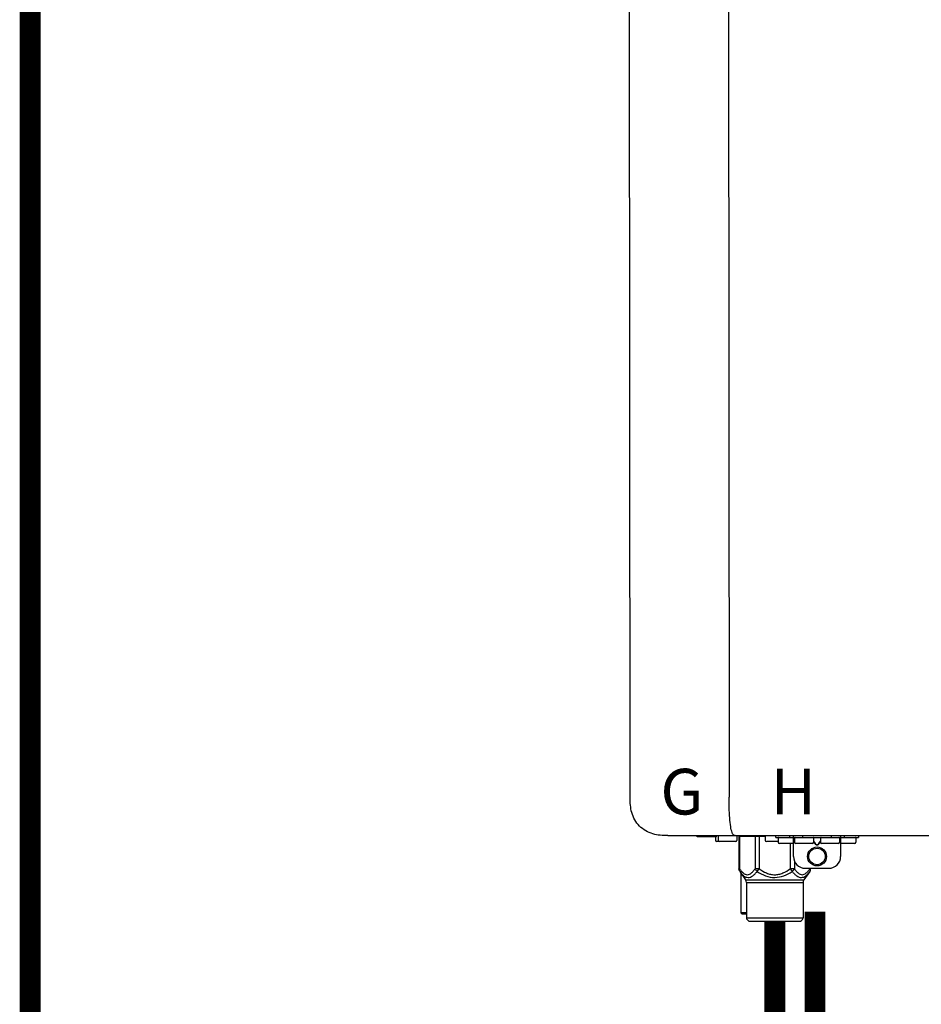
# Model space of a CAD drawing. Units: inches. Extents: x -69 to 81, y -5 to 97.
# Drawn here: x 31 to 46, y 40 to 56 of the extents above; entities that cross this region are included whole.
import ezdxf
from ezdxf.enums import TextEntityAlignment as Align

# ---------------------------------------------------------------- set-up
doc = ezdxf.new("R2010")
doc.units = ezdxf.units.IN
doc.header["$MEASUREMENT"] = 0
doc.styles.add('Navien', font='arial.ttf')

# ---------------------------------------------------------------- blocks, each defined once
blk = doc.blocks.new('NPE-S2 (150-180-210-240)')
at = {"linetype": 'Continuous'}
for p, q in [((-2.413, 2.058), (-2.433, 28.196)), ((-0.782, 28.207), (-0.761, 2.069)), ((-1.783, 1.427), (-1.788, 1.427)), ((-1.783, 1.427), (14.233, 1.427)), ((-1.297, 1.407), (-1.297, 1.427)), ((-0.986, 1.407), (-1.297, 1.407)), ((-0.99, 1.407), (-0.99, 1.348)), ((-0.651, 1.329), (-0.97, 1.329)), ((-0.946, 1.419), (-0.946, 1.348)), ((-0.631, 1.419), (-0.631, 1.348)), ((-0.598, 1.419), (-0.158, 1.419)), ((-0.598, 1.419), (-0.598, 0.874)), ((-0.587, 1.419), (-0.587, 0.874)), ((-0.328, 1.419), (-0.328, 0.874)), ((-0.259, 1.419), (-0.259, 0.875)), ((-0.158, 1.419), (-0.158, 1.348)), ((0.055, 1.329), (-0.138, 1.329)), ((0.016, 1.396), (0.016, 1.427)), ((0.016, 1.396), (1.396, 1.396)), ((0.055, 1.388), (0.055, 1.317)), ((0.252, 1.396), (0.252, 1.427)), ((0.311, 1.08), (0.311, 1.427)), ((0.331, 1.388), (0.331, 1.317)), ((0.469, 1.396), (0.469, 1.427)), ((0.674, 1.392), (0.645, 1.392)), ((0.647, 1.388), (0.647, 1.317)), ((0.647, 1.337), (0.674, 1.298)), ((0.647, 1.325), (0.669, 1.294)), ((0.709, 1.393), (0.702, 1.393)), ((0.766, 1.392), (0.737, 1.392)), ((0.737, 1.298), (0.765, 1.337)), ((0.743, 1.294), (0.765, 1.325)), ((0.765, 1.388), (0.765, 1.317)), ((0.942, 1.427), (0.942, 1.396)), ((1.08, 1.388), (1.08, 1.317)), ((1.1, 1.427), (1.1, 1.08)), ((1.159, 1.427), (1.159, 1.396)), ((1.356, 1.388), (1.356, 1.317)), ((1.396, 1.427), (1.396, 1.396)), ((0.311, 1.297), (0.075, 1.297)), ((0.259, 1.297), (0.259, 0.875)), ((0.627, 1.297), (0.351, 1.297)), ((0.702, 1.28), (0.709, 1.28)), ((0.702, 1.274), (0.709, 1.274)), ((1.061, 1.297), (0.785, 1.297)), ((1.336, 1.297), (1.1, 1.297)), ((0.328, 1.002), (0.328, 0.874)), ((-0.587, 0.874), (-0.598, 0.874)), ((-0.584, 0.829), (-0.487, 0.691)), ((-0.259, 0.874), (-0.328, 0.874)), ((-0.292, 0.829), (-0.259, 0.874)), ((0.328, 0.874), (0.259, 0.874)), ((0.259, 0.874), (0.292, 0.829)), ((0.584, 0.829), (0.487, 0.691)), ((0.509, 0.883), (0.903, 0.883)), ((0.587, 0.883), (0.587, 0.874)), ((0.598, 0.874), (0.587, 0.874)), ((0.598, 0.883), (0.598, 0.874)), ((-0.564, 0.801), (-0.564, 0.138)), ((-0.487, 0.691), (0.487, 0.691)), ((-0.473, 0.646), (0.473, 0.646)), ((-0.473, 0.646), (-0.473, 0.056)), ((0.473, 0.646), (0.473, 0.056)), ((-0.473, 0.138), (-0.564, 0.138)), ((-0.544, 0.118), (-0.564, 0.138)), ((-0.473, 0.118), (-0.544, 0.118)), ((-0.473, 0.056), (0.473, 0.056)), ((-0.445, 0.012), (-0.462, 0.028)), ((-0.417, 0), (0.417, 0)), ((0.445, 0.012), (0.462, 0.028))]:
    blk.add_line(p, q, dxfattribs=at)
for radius in [0.158, 0.138]:
    blk.add_circle((0.706, 1.08), radius, dxfattribs=at)
for centre, radius, start, end in [((-0.97, 1.348), 0.0197, 180, 270), ((-0.986, 1.427), 0.0197, 270, 0), ((-0.938, 1.419), 0.00788, 90, 180), ((-0.926, 1.348), 0.0197, 180, 270), ((-0.651, 1.348), 0.0197, 270, 0), ((-0.639, 1.419), 0.00788, 0, 60.0001), ((-0.15, 1.419), 0.00788, 90, 180), ((-0.138, 1.348), 0.0197, 180, 270), ((0.063, 1.388), 0.00788, 90, 180), ((0.075, 1.317), 0.0197, 180, 270), ((0.339, 1.388), 0.00788, 89.9999, 179.9999), ((0.351, 1.317), 0.0197, 179.9999, 269.9999), ((0.627, 1.317), 0.0197, 269.9999, 359.9999), ((0.639, 1.388), 0.00788, 359.9999, 89.9999), ((0.773, 1.388), 0.00788, 89.9999, 179.9999), ((0.785, 1.317), 0.0197, 179.9999, 269.9999), ((1.061, 1.317), 0.0197, 269.9999, 359.9999), ((1.072, 1.388), 0.00788, 359.9999, 89.9999), ((1.336, 1.317), 0.0197, 270, 0), ((1.348, 1.388), 0.00788, 0, 90), ((0.509, 1.08), 0.197, 179.9999, 269.9999), ((0.903, 1.08), 0.197, 269.9999, 359.9999), ((-0.552, 0.646), 0.0788, 0, 34.7837), ((0.552, 0.646), 0.0788, 145.2163, 180), ((-0.434, 0.056), 0.0394, 180, 225), ((-0.417, 0.039), 0.0394, 225, 270), ((0.417, 0.039), 0.0394, 270, 315), ((0.434, 0.056), 0.0394, 315, 360)]:
    blk.add_arc(centre, radius, start, end, dxfattribs=at)
for points, knots in [([(-1.788, 1.427), (-1.871, 1.427), (-2.041, 1.439), (-2.276, 1.569), (-2.403, 1.805), (-2.413, 1.976), (-2.413, 2.058)], [0, 0, 0, 0, 0.243682, 0.500092, 0.756536, 1, 1, 1, 1]), ([(-0.71, 1.477), (-0.722, 1.508), (-0.74, 1.59), (-0.76, 1.788), (-0.762, 1.953), (-0.761, 2.069)], [0, 0, 0, 0, 0.169167, 0.418686, 1, 1, 1, 1]), ([(-0.687, 1.438), (-0.689, 1.44), (-0.699, 1.451), (-0.705, 1.465), (-0.71, 1.477)], [0, 0, 0, 0, 0.192903, 1, 1, 1, 1]), ([(-0.66, 1.427), (-0.667, 1.427), (-0.677, 1.429), (-0.685, 1.435), (-0.687, 1.438)], [0, 0, 0, 0, 0.696975, 1, 1, 1, 1]), ([(0.702, 1.393), (0.699, 1.393), (0.69, 1.393), (0.681, 1.393), (0.674, 1.392)], [0, 0, 0, 0, 0.304446, 1, 1, 1, 1]), ([(0.737, 1.392), (0.735, 1.392), (0.726, 1.393), (0.717, 1.393), (0.709, 1.393)], [0, 0, 0, 0, 0.189064, 1, 1, 1, 1]), ([(0.669, 1.294), (0.673, 1.288), (0.68, 1.281), (0.692, 1.275), (0.699, 1.274), (0.702, 1.274)], [0, 0, 0, 0, 0.499165, 0.749694, 1, 1, 1, 1]), ([(0.674, 1.298), (0.678, 1.293), (0.683, 1.286), (0.694, 1.281), (0.699, 1.28), (0.702, 1.28)], [0, 0, 0, 0, 0.498951, 0.749558, 1, 1, 1, 1]), ([(0.709, 1.28), (0.712, 1.28), (0.718, 1.281), (0.728, 1.286), (0.734, 1.293), (0.737, 1.298)], [0, 0, 0, 0, 0.250564, 0.501187, 1, 1, 1, 1]), ([(0.709, 1.274), (0.712, 1.274), (0.719, 1.275), (0.731, 1.281), (0.739, 1.288), (0.743, 1.294)], [0, 0, 0, 0, 0.250403, 0.500944, 1, 1, 1, 1]), ([(-0.584, 0.829), (-0.588, 0.835), (-0.593, 0.851), (-0.59, 0.867), (-0.587, 0.874)], [0, 0, 0, 0, 0.4708, 1, 1, 1, 1]), ([(-0.587, 0.874), (-0.578, 0.861), (-0.559, 0.836), (-0.528, 0.804), (-0.495, 0.781), (-0.458, 0.771), (-0.42, 0.781), (-0.387, 0.804), (-0.356, 0.836), (-0.337, 0.861), (-0.328, 0.874)], [0, 0, 0, 0, 0.143716, 0.275972, 0.393976, 0.499995, 0.606013, 0.72403, 0.856288, 1, 1, 1, 1]), ([(-0.584, 0.829), (-0.574, 0.816), (-0.555, 0.79), (-0.522, 0.757), (-0.485, 0.735), (-0.445, 0.727), (-0.403, 0.735), (-0.364, 0.758), (-0.326, 0.79), (-0.303, 0.816), (-0.292, 0.83)], [0, 0, 0, 0, 0.137917, 0.263931, 0.377755, 0.484403, 0.594459, 0.716538, 0.852438, 1, 1, 1, 1]), ([(-0.328, 0.874), (-0.326, 0.87), (-0.318, 0.853), (-0.304, 0.838), (-0.292, 0.829)], [0, 0, 0, 0, 0.235287, 1, 1, 1, 1]), ([(-0.292, 0.83), (-0.248, 0.801), (-0.156, 0.75), (0, 0.719), (0.156, 0.751), (0.248, 0.801), (0.292, 0.829)], [0, 0, 0, 0, 0.250239, 0.49996, 0.749729, 1, 1, 1, 1]), ([(-0.259, 0.875), (-0.221, 0.847), (-0.16, 0.81), (-0.071, 0.78), (0, 0.772), (0.071, 0.78), (0.16, 0.81), (0.221, 0.847), (0.259, 0.875)], [0, 0, 0, 0, 0.24985, 0.374924, 0.499959, 0.625012, 0.750123, 1, 1, 1, 1]), ([(0.292, 0.829), (0.296, 0.832), (0.311, 0.845), (0.323, 0.861), (0.328, 0.874)], [0, 0, 0, 0, 0.263518, 1, 1, 1, 1]), ([(0.292, 0.829), (0.303, 0.816), (0.326, 0.79), (0.364, 0.757), (0.404, 0.735), (0.445, 0.727), (0.485, 0.735), (0.522, 0.757), (0.555, 0.79), (0.574, 0.816), (0.584, 0.829)], [0, 0, 0, 0, 0.14755, 0.28344, 0.405514, 0.515579, 0.622231, 0.736068, 0.862087, 1, 1, 1, 1]), ([(0.328, 0.874), (0.337, 0.861), (0.356, 0.836), (0.387, 0.804), (0.42, 0.781), (0.458, 0.771), (0.495, 0.781), (0.528, 0.804), (0.559, 0.836), (0.578, 0.861), (0.587, 0.874)], [0, 0, 0, 0, 0.143713, 0.275975, 0.394, 0.500036, 0.606061, 0.724063, 0.856305, 1, 1, 1, 1]), ([(0.587, 0.874), (0.59, 0.867), (0.593, 0.851), (0.588, 0.835), (0.584, 0.829)], [0, 0, 0, 0, 0.529166, 1, 1, 1, 1])]:
    blk.add_open_spline(points, degree=3, knots=knots, dxfattribs=at)
for points in [[(-0.584, 0.829), (-0.593, 0.842), (-0.598, 0.859), (-0.598, 0.874)], [(0.584, 0.829), (0.593, 0.842), (0.598, 0.859), (0.598, 0.874)]]:
    blk.add_open_spline(points, degree=3, dxfattribs=at)
at = {"style": 'Navien'}
for s, p in [('G', (-1.55, 2.161)), ('H', (0.311, 2.161))]:
    blk.add_text(s, height=0.762, dxfattribs=at).set_placement(p, align=Align.MIDDLE_CENTER)

msp = doc.modelspace()

# ---------------------------------------------------------------- linework, layer by layer
at = {"const_width": 0.35}
for points in [[(40.676, 26.455), (30.75, 26.455), (30.75, 60.694)], [(43.848, 41.088), (43.848, 39.088), (45.182, 39.088), (45.182, 37.355)], [(43.176, 40.928), (43.176, 39.128), (41.676, 39.128), (41.676, 37.386)]]:
    msp.add_lwpolyline(points, dxfattribs=at)

# ---------------------------------------------------------------- block references
msp.add_blockref('NPE-S2 (150-180-210-240)', (43.176, 40.928))

doc.saveas('drawing.dxf')
